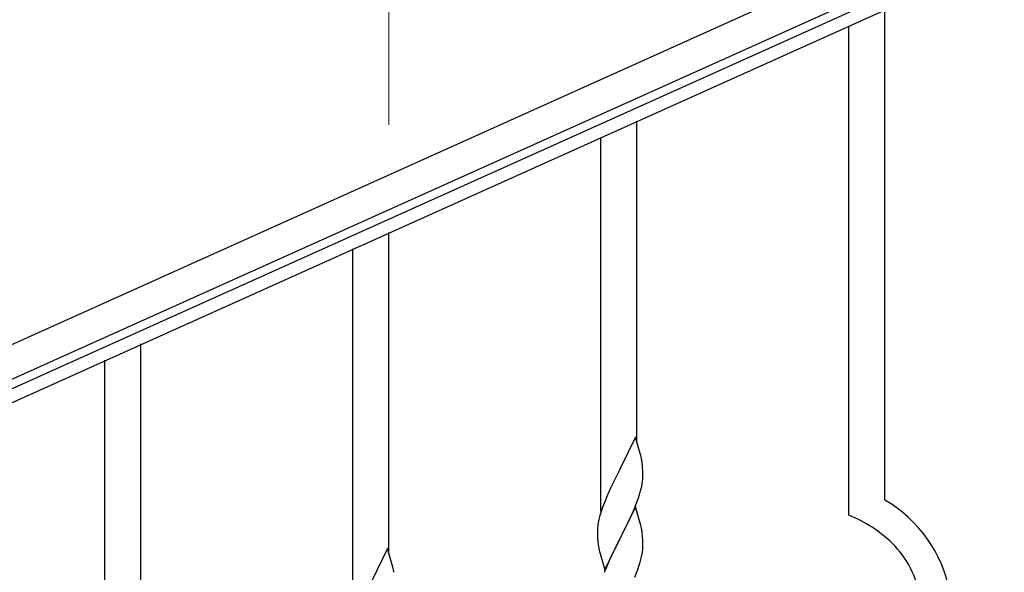
# Model space of a CAD drawing. Units: millimetres. Extents: x 0 to 8280, y 0 to 5795.
# Drawn here: x 3329 to 3794, y 1588 to 1848 of the extents above; entities that cross this region are included whole.
import ezdxf

# ---------------------------------------------------------------- set-up
doc = ezdxf.new("R2010")
doc.units = ezdxf.units.MM
doc.layers.add('YKK_A1', color=4, linetype='Continuous', lineweight=30)
doc.layers.add('YKK_D', color=6, linetype='Continuous', lineweight=13)

msp = doc.modelspace()

# ---------------------------------------------------------------- linework, layer by layer
at = {"layer": 'YKK_A1', "linetype": 'Continuous', "ltscale": 0.5}
for p, q in [((3931.8, 1967.97), (3176.56, 1628.07)), ((3937.96, 1954.29), (3182.72, 1614.39)), ((3225.39, 1629.21), (3894.92, 1930.53)), ((3227.86, 1623.74), (3897.38, 1925.06))]:
    msp.add_line(p, q, dxfattribs=at)
at = {"layer": 'YKK_A1', "linetype": 'Continuous'}
for p, q in [((3737.22, 1621.65), (3737.22, 1853.06)), ((3720.22, 1614.58), (3720.22, 1845.42)), ((3620.22, 1649.3), (3620.22, 1800.48)), ((3603.22, 1616.38), (3603.22, 1792.84)), ((3503.22, 1596.72), (3503.22, 1747.9)), ((3486.22, 1563.8), (3486.22, 1740.26)), ((3386.22, 1463.91), (3386.22, 1695.32)), ((3369.22, 1456.83), (3369.22, 1687.68)), ((3619.62, 1651.32), (3612.4, 1636.46)), ((3621.89, 1643.68), (3619.62, 1651.32)), ((3622.14, 1642.72), (3621.89, 1643.68)), ((3622.35, 1641.78), (3622.14, 1642.72)), ((3612.06, 1635.79), (3609.23, 1630.15)), ((3612.4, 1636.46), (3612.06, 1635.79)), ((3623.01, 1636.92), (3622.9, 1638.33)), ((3623.07, 1635.67), (3623.01, 1636.92)), ((3623.11, 1633.94), (3623.07, 1635.67)), ((3622.8, 1629.43), (3622.99, 1630.74)), ((3623.1, 1632), (3623.12, 1632.8)), ((3623.12, 1632.8), (3623.11, 1633.94)), ((3607.67, 1626.87), (3606.57, 1624.4)), ((3609.23, 1630.15), (3607.67, 1626.87)), ((3622.2, 1626.65), (3622.54, 1628.06)), ((3622.54, 1628.06), (3622.8, 1629.43)), ((3606.57, 1624.4), (3605.1, 1620.88)), ((3620.29, 1620.71), (3621.01, 1622.72)), ((3621.01, 1622.72), (3621.5, 1624.22)), ((3605.1, 1620.88), (3604.32, 1618.85)), ((3619.62, 1618.46), (3612.4, 1603.59)), ((3618.01, 1615.16), (3619.09, 1617.67)), ((3619.09, 1617.67), (3620.29, 1620.71)), ((3621.89, 1610.81), (3619.62, 1618.46)), ((3602.37, 1612.46), (3602.08, 1611.08)), ((3602.86, 1614.37), (3602.37, 1612.46)), ((3603.29, 1615.84), (3602.86, 1614.37)), ((3615.79, 1610.37), (3616.9, 1612.71)), ((3616.9, 1612.71), (3618.01, 1615.16)), ((3601.73, 1608.47), (3601.68, 1607.66)), ((3601.68, 1607.66), (3601.68, 1607.26)), ((3602.08, 1611.08), (3601.86, 1609.75)), ((3614.28, 1607.31), (3615.79, 1610.37)), ((3622.14, 1609.85), (3621.89, 1610.81)), ((3622.35, 1608.92), (3622.14, 1609.85)), ((3601.68, 1607.26), (3601.7, 1605.4)), ((3601.7, 1605.4), (3601.73, 1604.39)), ((3601.73, 1604.39), (3601.77, 1603.45)), ((3601.77, 1603.45), (3601.87, 1602.01)), ((3605.17, 1588.74), (3612.4, 1603.59)), ((3612.23, 1603.26), (3609.45, 1597.73)), ((3612.4, 1603.59), (3612.23, 1603.26)), ((3612.4, 1603.59), (3612.57, 1603.92)), ((3612.57, 1603.92), (3614.28, 1607.31)), ((3623.01, 1604.05), (3622.9, 1605.46)), ((3623.07, 1602.8), (3623.01, 1604.05)), ((3623.11, 1601.08), (3623.07, 1602.8)), ((3502.62, 1598.74), (3495.4, 1583.88)), ((3504.89, 1591.1), (3502.62, 1598.74)), ((3601.87, 1602.01), (3602.02, 1600.69)), ((3602.02, 1600.69), (3602.17, 1599.7)), ((3622.87, 1597.01), (3623.04, 1598.3)), ((3623.04, 1598.3), (3623.1, 1599.13)), ((3623.1, 1599.13), (3623.12, 1599.93)), ((3623.12, 1599.93), (3623.11, 1601.08)), ((3602.66, 1597.34), (3602.91, 1596.38)), ((3602.91, 1596.38), (3605.17, 1588.74)), ((3607.67, 1594), (3605.92, 1590.03)), ((3608.12, 1594.96), (3607.67, 1594)), ((3609.45, 1597.73), (3608.12, 1594.96)), ((3621.8, 1592.33), (3622.32, 1594.26)), ((3622.32, 1594.26), (3622.63, 1595.65)), ((3622.63, 1595.65), (3622.87, 1597.01)), ((3505.14, 1590.14), (3504.89, 1591.1)), ((3505.35, 1589.2), (3505.14, 1590.14)), ((3605.92, 1590.03), (3604.9, 1587.5)), ((3619.29, 1585.3), (3620.66, 1588.85)), ((3620.66, 1588.85), (3621.35, 1590.85)), ((3621.35, 1590.85), (3621.8, 1592.33))]:
    msp.add_line(p, q, dxfattribs=at)
for centre, radius, start, end in [((3580.89, 1633.08), 42.37, 9.5672, 11.859), ((3578.04, 1633.48), 45.12, 6.176, 8.4678), ((3591.67, 1634), 31.49, 354.0716, 356.3633), ((3561.11, 1642.93), 63.23, 342.7842, 345.076), ((3705.45, 1566.67), 63.51, 10.3516, 59.9813), ((3678.92, 1591.6), 79.42, 159.9344, 162.2261), ((3690.25, 1543.08), 77.52, 58.0921, 67.2545), ((3633.66, 1605.86), 32.04, 173.0323, 175.3241), ((3580.76, 1600.21), 42.49, 9.5359, 11.8277), ((3691.73, 1550.09), 70.83, 44.6641, 56.1137), ((3578.16, 1600.61), 45, 6.1963, 8.4881), ((3661.53, 1610.77), 60.39, 190.5595, 192.8513), ((3706.01, 1566.84), 48.94, 8.3412, 42.4642), ((3463.89, 1580.5), 42.37, 9.5672, 11.859)]:
    msp.add_arc(centre, radius, start, end, dxfattribs=at)
at = {"layer": 'YKK_D'}
msp.add_line((3503.22, 1798.67), (3503.22, 1880.89), dxfattribs=at)

doc.saveas('drawing.dxf')
